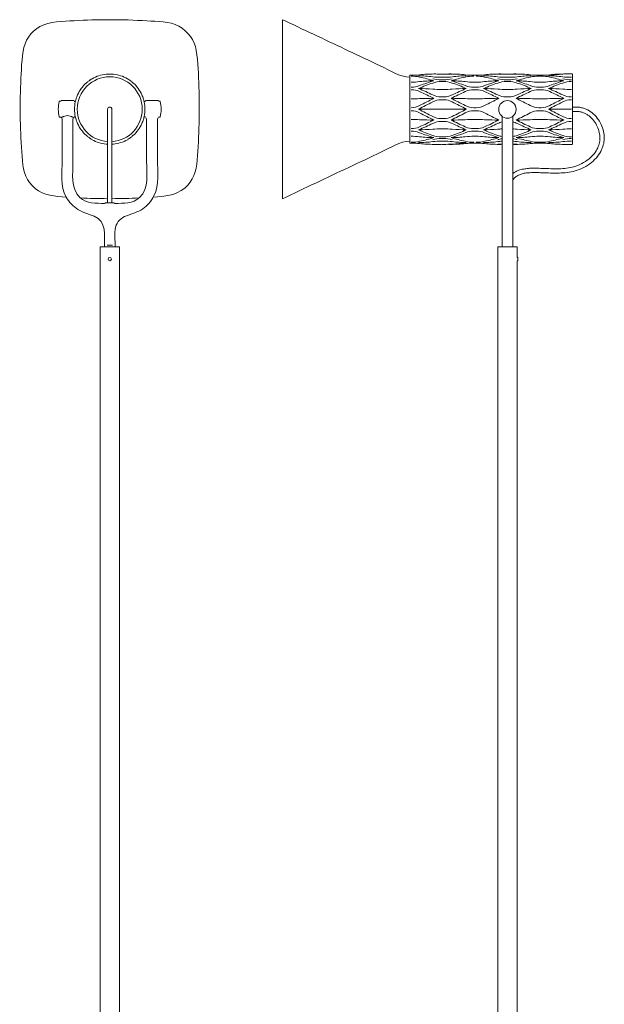
# Model space of a CAD drawing. Units: inches. Extents: x -873 to 852, y -470 to 4604.
# Drawn here: x -753 to 752, y 2067 to 4604 of the extents above; entities that cross this region are included whole.
import ezdxf

# ---------------------------------------------------------------- set-up
doc = ezdxf.new("R2010")
doc.units = ezdxf.units.IN
doc.header["$MEASUREMENT"] = 0
doc.layers.add('Linee visibili 2D', color=7, linetype='Continuous')

msp = doc.modelspace()

# ---------------------------------------------------------------- linework, layer by layer
at = {"layer": 'Linee visibili 2D', "color": 7, "lineweight": 9, "true_color": 0xffffff}
for p, q in [((-76.3, 4604.4), (-76.3, 4604.4)), ((251.5, 4461.2), (254.3, 4461.2)), ((251.5, 4461.2), (251.5, 4458.8)), ((251.5, 4458.8), (251.5, 4443.6)), ((251.5, 4443.6), (251.5, 4430.2)), ((318.5, 4464.5), (312.9, 4464.5)), ((336.9, 4464.4), (319.5, 4464.4)), ((332.4, 4455.9), (338, 4455.9)), ((332.4, 4449.4), (338, 4449.4)), ((338, 4444.8), (332.4, 4444.8)), ((357.4, 4464.5), (351.8, 4464.5)), ((416.1, 4461.2), (421.7, 4461.2)), ((416.1, 4443.6), (421.7, 4443.6)), ((485.9, 4464.5), (480.3, 4464.5)), ((505.4, 4464.4), (499.8, 4464.4)), ((499.8, 4455.9), (505.4, 4455.9)), ((499.8, 4449.4), (505.4, 4449.4)), ((505.4, 4444.8), (499.8, 4444.8)), ((524.8, 4464.5), (519.2, 4464.5)), ((583.5, 4461.2), (589.1, 4461.2)), ((589.1, 4458.8), (583.5, 4458.8)), ((583.5, 4443.6), (589.1, 4443.6)), ((670, 4464.5), (647.7, 4464.5)), ((670, 4464.4), (670, 4455.9)), ((670, 4455.9), (670, 4449.4)), ((670, 4444.8), (670, 4449.4)), ((670, 4444.8), (670, 4424.5)), ((251.5, 4430.2), (251.5, 4423.9)), ((251.5, 4423.9), (251.5, 4400.5)), ((332.4, 4424.5), (338, 4424.5)), ((416.1, 4430.2), (421.7, 4430.2)), ((421.7, 4423.9), (416.1, 4423.9)), ((505.4, 4424.5), (499.8, 4424.5)), ((583.5, 4430.2), (589.1, 4430.2)), ((589.1, 4423.9), (583.5, 4423.9)), ((670, 4424.5), (670, 4405.5)), ((-650.2, 4394.7), (-647.1, 4394.7)), ((-647.1, 4396.1), (-613.6, 4396.1)), ((-613.6, 4393.3), (-610.1, 4393.3)), ((-429.5, 4393.3), (-433, 4393.3)), ((-396, 4396.1), (-429.5, 4396.1)), ((-392.9, 4394.7), (-396, 4394.7)), ((251.5, 4400.5), (251.5, 4377.7)), ((332.4, 4405.5), (338, 4405.5)), ((338, 4398.1), (332.4, 4398.1)), ((421.7, 4400.5), (416.1, 4400.5)), ((499.8, 4405.5), (505.4, 4405.5)), ((589.1, 4400.5), (583.5, 4400.5)), ((670, 4398.1), (670, 4405.5)), ((670, 4398.1), (670, 4373.8)), ((-527.1, 4373.1), (-527.1, 4373.8)), ((-527.1, 4371.1), (-527.1, 4373.1)), ((-527.1, 4367.8), (-527.1, 4371)), ((-527.1, 4363.5), (-527.1, 4367.6)), ((-516, 4373.8), (-516, 4373.1)), ((-516, 4373.1), (-516, 4371.1)), ((-516, 4371), (-516, 4367.8)), ((-516, 4367.8), (-516, 4363.5)), ((251.5, 4377.7), (251.5, 4369.9)), ((251.5, 4369.9), (251.5, 4347.1)), ((310.2, 4373.8), (273.7, 4373.8)), ((332.4, 4373.8), (310.2, 4373.8)), ((332.4, 4373.8), (338, 4373.8)), ((338, 4373.8), (360.2, 4373.8)), ((360.2, 4373.8), (396.6, 4373.8)), ((416.1, 4377.7), (421.7, 4377.7)), ((421.7, 4369.9), (416.1, 4369.9)), ((583.5, 4377.7), (589.1, 4377.7)), ((589.1, 4369.9), (583.5, 4369.9)), ((608.5, 4373.8), (645, 4373.8)), ((667.2, 4373.8), (645, 4373.8)), ((670, 4379.4), (678.9, 4379.4)), ((670, 4373.8), (670, 4349.5)), ((678.9, 4368.2), (670, 4368.2)), ((-650.2, 4352.9), (-647.1, 4352.9)), ((-613.6, 4354.3), (-610.1, 4354.3)), ((-429.5, 4354.3), (-433, 4354.3)), ((-392.9, 4352.9), (-396, 4352.9)), ((251.5, 4347.1), (251.5, 4323.7)), ((332.4, 4349.5), (338, 4349.5)), ((338, 4342.1), (332.4, 4342.1)), ((416.1, 4347.1), (421.7, 4347.1)), ((488.6, 4136.5), (488.6, 4355.1)), ((516.5, 4355.1), (516.5, 4136.5)), ((589.1, 4347.1), (583.5, 4347.1)), ((670, 4342.1), (670, 4349.5)), ((670, 4342.1), (670, 4323.1)), ((251.5, 4323.7), (251.5, 4317.4)), ((251.5, 4317.4), (251.5, 4304)), ((332.4, 4323.1), (338, 4323.1)), ((416.1, 4323.7), (421.7, 4323.7)), ((421.7, 4317.4), (416.1, 4317.4)), ((583.5, 4323.7), (589.1, 4323.7)), ((589.1, 4317.4), (583.5, 4317.4)), ((670, 4323.1), (670, 4302.8)), ((251.5, 4304), (251.5, 4288.9)), ((251.5, 4288.9), (251.5, 4286.5)), ((332.4, 4302.8), (338, 4302.8)), ((338, 4298.2), (332.4, 4298.2)), ((332.4, 4291.7), (338, 4291.7)), ((416.1, 4304), (421.7, 4304)), ((583.5, 4304), (589.1, 4304)), ((583.5, 4288.9), (589.1, 4288.9)), ((670, 4298.2), (670, 4302.8)), ((670, 4298.2), (670, 4291.7)), ((670, 4291.7), (670, 4283.2)), ((254.3, 4286.4), (251.5, 4286.4)), ((312.9, 4283.1), (331.1, 4283.1)), ((332.4, 4283.2), (338, 4283.2)), ((351.8, 4283.1), (357.4, 4283.1)), ((421.7, 4286.4), (416.1, 4286.4)), ((480.3, 4283.1), (485.9, 4283.1)), ((519.2, 4283.1), (524.8, 4283.1)), ((589.1, 4286.4), (583.5, 4286.4)), ((649, 4283.1), (668.7, 4283.1)), ((-527.1, 4241.1), (-527.1, 4255.1)), ((-516, 4255.1), (-516, 4241.1)), ((-527.1, 4132.5), (-527.1, 4146.2)), ((-516, 4146.2), (-516, 4132.5)), ((-521.6, 4132.5), (-531.3, 4132.5)), ((-546.7, 847.3), (-546.7, 4019.5)), ((-496.5, 4019.5), (-546.7, 4019.5)), ((-514.6, 4023.7), (-528.5, 4023.7)), ((-496.5, 4019.5), (-496.5, 847.3)), ((502.6, 4019.5), (477.5, 4019.5)), ((477.5, 847.3), (477.5, 4019.5)), ((527.7, 4019.5), (502.6, 4019.5)), ((527.7, 4019.5), (527.7, 3991.6)), ((527.7, 3991.6), (529.1, 3991.6)), ((529.1, 3987.4), (529.1, 3991.6)), ((529.1, 3983.2), (529.1, 3987.4)), ((529.2, 3991.4), (529.6, 3991)), ((529.6, 3983.8), (529.2, 3983.4)), ((529.6, 3987.4), (529.6, 3991)), ((529.6, 3983.8), (529.6, 3987.4)), ((527.7, 3983.2), (527.7, 847.3)), ((529.1, 3983.2), (527.7, 3983.2))]:
    msp.add_line(p, q, dxfattribs=at)
for points in [[(-613.1, 4601.7), (-642.2, 4599.9), (-675.5, 4601.4), (-701.5, 4586.5)], [(-521.6, 4604.4), (-552.1, 4604.4), (-582.6, 4603.5), (-613.1, 4601.7)], [(-426.5, 4601.5), (-458.2, 4603.4), (-489.9, 4604.4), (-521.6, 4604.4)], [(-343.3, 4587.5), (-368.1, 4600.8), (-399.2, 4599.8), (-426.5, 4601.5)], [(-67.9, 4600.4), (-70.7, 4601.8), (-73.5, 4603.1), (-76.3, 4604.4)], [(-76.3, 4604.4), (-76.3, 4450.8), (-76.3, 4297.1), (-76.3, 4143.4)], [(-67.9, 4600.4), (-13.9, 4574.9), (40.2, 4549.3), (94.2, 4523.7)], [(-701.5, 4586.5), (-724.9, 4573.2), (-740.9, 4549.6), (-744.8, 4523)], [(-298.7, 4525.4), (-303.2, 4551.6), (-319.9, 4574.8), (-343.3, 4587.5)], [(-744.8, 4523), (-749.3, 4492.4), (-750, 4460.6), (-751.2, 4429.7)], [(-292, 4431), (-293.2, 4462.1), (-293.4, 4494.7), (-298.7, 4525.4)], [(94.2, 4523.7), (121.2, 4510.9), (148.2, 4498.2), (175.2, 4485.4)], [(175.2, 4485.4), (198.9, 4474.2), (224.6, 4456.7), (251.5, 4456.1)], [(-594.9, 4427.1), (-591.2, 4432.3), (-587, 4436.9), (-582.3, 4441.1)], [(-582.3, 4441.2), (-581, 4442.3), (-579.7, 4443.5), (-578.3, 4444.5)], [(-578, 4444.8), (-575.9, 4446.4), (-573.8, 4448), (-571.7, 4449.4)], [(-571.3, 4449.6), (-569.8, 4450.6), (-568.4, 4451.5), (-566.9, 4452.4)], [(-566.8, 4452.4), (-561.3, 4455.6), (-555.6, 4458.1), (-549.6, 4460.1)], [(-549.6, 4460.1), (-543.5, 4462), (-537.4, 4463.3), (-531.1, 4464)], [(-531.1, 4464), (-529.4, 4464.2), (-527.6, 4464.3), (-525.9, 4464.4)], [(-525.5, 4464.4), (-522.9, 4464.5), (-520.3, 4464.5), (-517.7, 4464.4)], [(-517.2, 4464.4), (-515.5, 4464.3), (-513.8, 4464.2), (-512.1, 4464)], [(-512.1, 4464), (-505.7, 4463.3), (-499.6, 4462), (-493.5, 4460.1)], [(-493.5, 4460.1), (-487.5, 4458.1), (-481.8, 4455.6), (-476.3, 4452.4)], [(-476.3, 4452.4), (-474.8, 4451.5), (-473.3, 4450.6), (-471.8, 4449.6)], [(-471.5, 4449.4), (-469.3, 4448), (-467.2, 4446.4), (-465.2, 4444.8)], [(-464.8, 4444.5), (-463.5, 4443.5), (-462.2, 4442.3), (-460.9, 4441.2)], [(-460.9, 4441.2), (-456.1, 4436.9), (-452, 4432.3), (-448.2, 4427.1)], [(254.3, 4461.2), (261.7, 4461.1), (269.1, 4461.5), (276.5, 4462.5)], [(276.5, 4456.6), (269.1, 4458.3), (261.8, 4459), (254.3, 4458.8)], [(254.3, 4443.6), (261.7, 4443.5), (269.1, 4443.9), (276.5, 4444.9)], [(310.2, 4457.4), (298, 4458.9), (285.9, 4459.8), (273.7, 4460)], [(310.2, 4441.2), (297.8, 4437), (285.7, 4432.3), (273.7, 4427.1)], [(276.5, 4462.5), (288.6, 4463.8), (300.7, 4464.5), (312.9, 4464.5)], [(312.9, 4447.2), (300.9, 4450.9), (288.8, 4454.1), (276.5, 4456.6)], [(276.5, 4444.9), (288.6, 4446.2), (300.7, 4446.9), (312.9, 4447.2)], [(276.5, 4434.5), (288.5, 4439.1), (300.6, 4443.3), (312.9, 4447.2)], [(332.4, 4455.9), (324.9, 4455.8), (317.6, 4456.3), (310.2, 4457.4)], [(310.2, 4452.4), (317.5, 4450.1), (324.7, 4449.1), (332.4, 4449.4)], [(332.4, 4444.8), (324.6, 4445.2), (317.5, 4444), (310.2, 4441.2)], [(360.2, 4464), (352.8, 4464.3), (345.4, 4464.5), (338, 4464.4)], [(338, 4455.9), (345.4, 4455.8), (352.8, 4456.3), (360.2, 4457.4)], [(338, 4449.4), (345.6, 4449.1), (352.8, 4450.1), (360.2, 4452.4)], [(360.2, 4441.2), (352.9, 4444), (345.8, 4445.2), (338, 4444.8)], [(357.4, 4464.5), (369.6, 4464.5), (381.7, 4463.8), (393.9, 4462.5)], [(393.9, 4456.6), (381.5, 4454.1), (369.4, 4450.9), (357.4, 4447.2)], [(393.9, 4444.9), (381.7, 4446.2), (369.6, 4446.9), (357.4, 4447.2)], [(357.4, 4447.2), (369.7, 4443.3), (381.8, 4439.1), (393.9, 4434.5)], [(396.6, 4460), (384.4, 4459.8), (372.3, 4458.9), (360.2, 4457.4)], [(396.6, 4427.1), (384.6, 4432.3), (372.5, 4437), (360.2, 4441.2)], [(393.9, 4462.5), (401.3, 4461.5), (408.6, 4461.1), (416.1, 4461.2)], [(416.1, 4458.8), (408.5, 4459), (401.2, 4458.3), (393.9, 4456.6)], [(416.1, 4443.6), (408.6, 4443.5), (401.3, 4443.9), (393.9, 4444.9)], [(421.7, 4461.2), (429.1, 4461.1), (436.5, 4461.5), (443.9, 4462.5)], [(443.9, 4456.6), (436.5, 4458.3), (429.2, 4459), (421.7, 4458.8)], [(421.7, 4443.6), (429.1, 4443.5), (436.5, 4443.9), (443.9, 4444.9)], [(441.1, 4460), (453.3, 4459.8), (465.4, 4458.9), (477.6, 4457.4)], [(477.6, 4441.2), (465.2, 4437), (453.1, 4432.3), (441.1, 4427.1)], [(443.9, 4462.5), (456, 4463.8), (468.1, 4464.5), (480.3, 4464.5)], [(480.3, 4447.2), (468.3, 4450.9), (456.2, 4454.1), (443.9, 4456.6)], [(480.3, 4447.2), (468.1, 4446.9), (456, 4446.2), (443.9, 4444.9)], [(443.9, 4434.5), (455.9, 4439.1), (468, 4443.3), (480.3, 4447.2)], [(499.8, 4464.4), (492.4, 4464.5), (485, 4464.3), (477.6, 4464)], [(499.8, 4455.9), (492.3, 4455.8), (485, 4456.3), (477.6, 4457.4)], [(477.6, 4452.4), (484.9, 4450.1), (492.1, 4449.1), (499.8, 4449.4)], [(499.8, 4444.8), (492, 4445.2), (484.9, 4444), (477.6, 4441.2)], [(527.6, 4464), (520.2, 4464.3), (512.8, 4464.5), (505.4, 4464.4)], [(505.4, 4455.9), (512.8, 4455.8), (520.2, 4456.3), (527.6, 4457.4)], [(505.4, 4449.4), (513, 4449.1), (520.2, 4450.1), (527.6, 4452.4)], [(527.6, 4441.2), (520.3, 4444), (513.2, 4445.2), (505.4, 4444.8)], [(524.8, 4464.5), (537, 4464.5), (549.1, 4463.8), (561.3, 4462.5)], [(561.3, 4456.6), (548.9, 4454.1), (536.8, 4450.9), (524.8, 4447.2)], [(561.3, 4444.9), (549.1, 4446.2), (537, 4446.9), (524.8, 4447.2)], [(524.8, 4447.2), (537.1, 4443.3), (549.2, 4439.1), (561.3, 4434.5)], [(564, 4460), (551.8, 4459.8), (539.7, 4458.9), (527.6, 4457.4)], [(564, 4427.1), (552, 4432.3), (539.9, 4437), (527.6, 4441.2)], [(561.3, 4462.5), (568.7, 4461.5), (576, 4461.1), (583.5, 4461.2)], [(583.5, 4458.8), (575.9, 4459), (568.6, 4458.3), (561.3, 4456.6)], [(583.5, 4443.6), (576, 4443.5), (568.7, 4443.9), (561.3, 4444.9)], [(589.1, 4461.2), (596.5, 4461.1), (603.9, 4461.5), (611.3, 4462.5)], [(611.3, 4456.6), (603.9, 4458.3), (596.6, 4459), (589.1, 4458.8)], [(589.1, 4443.6), (596.5, 4443.5), (603.9, 4443.9), (611.3, 4444.9)], [(645, 4464), (632.7, 4463.3), (620.6, 4462), (608.5, 4460)], [(645, 4457.4), (632.8, 4458.9), (620.7, 4459.8), (608.5, 4460)], [(645, 4441.2), (632.6, 4437), (620.5, 4432.3), (608.5, 4427.1)], [(611.3, 4462.5), (623.4, 4463.8), (635.5, 4464.5), (647.7, 4464.5)], [(647.7, 4447.2), (635.7, 4450.9), (623.6, 4454.1), (611.3, 4456.6)], [(611.3, 4444.9), (623.4, 4446.2), (635.5, 4446.9), (647.7, 4447.2)], [(611.3, 4434.5), (623.3, 4439.1), (635.4, 4443.3), (647.7, 4447.2)], [(667.2, 4455.9), (659.7, 4455.8), (652.3, 4456.3), (645, 4457.4)], [(645, 4452.4), (652.3, 4450.1), (659.5, 4449.1), (667.2, 4449.4)], [(667.2, 4444.8), (659.4, 4445.2), (652.3, 4444), (645, 4441.2)], [(-751.2, 4429.7), (-753.5, 4366.6), (-752, 4303.2), (-746.3, 4240.3)], [(-604.4, 4410.8), (-601.8, 4416.6), (-598.7, 4422), (-594.9, 4427.1)], [(-448.2, 4427.1), (-444.5, 4422), (-441.3, 4416.6), (-438.7, 4410.7)], [(-296.6, 4242.5), (-291.4, 4305.2), (-289.7, 4368.1), (-292, 4431)], [(254.3, 4430.2), (264.2, 4430.2), (267.2, 4431), (276.5, 4434.5)], [(276.5, 4419.1), (267.5, 4423.1), (264.1, 4423.9), (254.3, 4423.9)], [(273.7, 4427.1), (285.9, 4426.9), (298, 4426.4), (310.2, 4425.5)], [(273.7, 4427.1), (285.9, 4421.8), (298.1, 4416.3), (310.2, 4410.7)], [(312.9, 4401.8), (300.9, 4407.9), (288.8, 4413.7), (276.5, 4419.1)], [(332.4, 4424.5), (325, 4424.5), (317.6, 4424.8), (310.2, 4425.5)], [(338, 4424.5), (345.4, 4424.5), (352.8, 4424.8), (360.2, 4425.5)], [(393.9, 4419.1), (381.6, 4413.7), (369.4, 4407.9), (357.4, 4401.8)], [(396.6, 4427.1), (384.4, 4426.9), (372.3, 4426.4), (360.2, 4425.5)], [(360.2, 4410.7), (372.2, 4416.3), (384.4, 4421.8), (396.6, 4427.1)], [(393.9, 4434.5), (403.1, 4431), (406.1, 4430.2), (416.1, 4430.2)], [(416.1, 4423.9), (406.2, 4423.9), (402.8, 4423.1), (393.9, 4419.1)], [(421.7, 4430.2), (431.6, 4430.2), (434.6, 4431), (443.9, 4434.5)], [(443.9, 4419.1), (434.9, 4423.1), (431.5, 4423.9), (421.7, 4423.9)], [(441.1, 4427.1), (453.3, 4426.9), (465.4, 4426.4), (477.6, 4425.5)], [(441.1, 4427.1), (453.3, 4421.8), (465.5, 4416.3), (477.6, 4410.7)], [(480.3, 4401.8), (468.3, 4407.9), (456.2, 4413.7), (443.9, 4419.1)], [(499.8, 4424.5), (492.4, 4424.5), (485, 4424.8), (477.6, 4425.5)], [(505.4, 4424.5), (512.8, 4424.5), (520.2, 4424.8), (527.6, 4425.5)], [(561.3, 4419.1), (549, 4413.7), (536.8, 4407.9), (524.8, 4401.8)], [(564, 4427.1), (551.8, 4426.9), (539.7, 4426.4), (527.6, 4425.5)], [(527.6, 4410.7), (539.6, 4416.3), (551.8, 4421.8), (564, 4427.1)], [(561.3, 4434.5), (570.5, 4431), (573.5, 4430.2), (583.5, 4430.2)], [(583.5, 4423.9), (573.6, 4423.9), (570.2, 4423.1), (561.3, 4419.1)], [(589.1, 4430.2), (599, 4430.2), (602, 4431), (611.3, 4434.5)], [(611.3, 4419.1), (602.3, 4423.1), (598.9, 4423.9), (589.1, 4423.9)], [(608.5, 4427.1), (620.7, 4426.9), (632.8, 4426.4), (645, 4425.5)], [(608.5, 4427.1), (620.7, 4421.8), (632.9, 4416.3), (645, 4410.7)], [(647.7, 4401.8), (635.7, 4407.9), (623.6, 4413.7), (611.3, 4419.1)], [(667.2, 4424.5), (659.8, 4424.5), (652.4, 4424.8), (645, 4425.5)], [(-651.6, 4353.9), (-654.9, 4367), (-654.9, 4380.7), (-651.6, 4393.7)], [(-651.6, 4393.7), (-651.4, 4394.4), (-651, 4394.7), (-650.2, 4394.7)], [(-612.2, 4373.8), (-612.2, 4380.2), (-611.6, 4386.4), (-610.3, 4392.6)], [(-610.3, 4392.6), (-609.9, 4394.3), (-609.5, 4396), (-609, 4397.7)], [(-608.9, 4398.1), (-608.2, 4400.6), (-607.4, 4403.1), (-606.5, 4405.5)], [(-606.4, 4405.9), (-605.7, 4407.6), (-605.1, 4409.1), (-604.4, 4410.7)], [(-438.7, 4410.7), (-438, 4409.1), (-437.4, 4407.6), (-436.8, 4405.9)], [(-436.6, 4405.5), (-435.7, 4403.1), (-434.9, 4400.6), (-434.2, 4398.1)], [(-434.1, 4397.7), (-433.6, 4396), (-433.2, 4394.3), (-432.9, 4392.6)], [(-432.9, 4392.6), (-431.5, 4386.4), (-430.9, 4380.2), (-430.9, 4373.8)], [(-392.9, 4394.7), (-392.1, 4394.7), (-391.8, 4394.5), (-391.6, 4393.7)], [(-391.6, 4393.7), (-388.2, 4380.7), (-388.2, 4367), (-391.6, 4353.9)], [(254.3, 4400.5), (261.7, 4400.4), (269.1, 4400.6), (276.5, 4401)], [(310.2, 4392.6), (297.9, 4386.5), (285.8, 4380.3), (273.7, 4373.8)], [(312.9, 4401.8), (300.8, 4401.7), (288.6, 4401.4), (276.5, 4401)], [(276.5, 4383.3), (288.6, 4389.5), (300.8, 4395.6), (312.9, 4401.8)], [(310.2, 4410.7), (319.2, 4406.5), (322.3, 4405.5), (332.4, 4405.5)], [(332.4, 4398.1), (322.4, 4398.1), (319.1, 4397.1), (310.2, 4392.6)], [(338, 4405.5), (348, 4405.5), (351.1, 4406.5), (360.2, 4410.7)], [(360.2, 4392.6), (351.3, 4397.1), (348, 4398.1), (338, 4398.1)], [(393.9, 4401), (381.7, 4401.4), (369.6, 4401.7), (357.4, 4401.8)], [(357.4, 4401.8), (369.6, 4395.6), (381.7, 4389.5), (393.9, 4383.3)], [(396.6, 4373.8), (384.6, 4380.3), (372.4, 4386.5), (360.2, 4392.6)], [(416.1, 4400.5), (408.7, 4400.4), (401.3, 4400.6), (393.9, 4401)], [(421.7, 4400.5), (429.1, 4400.4), (436.5, 4400.6), (443.9, 4401)], [(443.9, 4401), (456, 4401.4), (468.2, 4401.7), (480.3, 4401.8)], [(443.9, 4383.3), (456, 4389.5), (468.2, 4395.6), (480.3, 4401.8)], [(477.6, 4410.7), (486.6, 4406.5), (489.7, 4405.5), (499.8, 4405.5)], [(502.6, 4396.1), (490.3, 4396.1), (480.3, 4386.2), (480.3, 4373.9)], [(524.9, 4373.9), (524.8, 4386.2), (514.9, 4396.1), (502.6, 4396.1)], [(505.4, 4405.5), (515.4, 4405.5), (518.5, 4406.5), (527.6, 4410.7)], [(524.8, 4401.8), (537, 4401.7), (549.1, 4401.4), (561.3, 4401)], [(524.8, 4401.8), (537, 4395.6), (549.1, 4389.5), (561.3, 4383.3)], [(583.5, 4400.5), (576.1, 4400.4), (568.7, 4400.6), (561.3, 4401)], [(589.1, 4400.5), (596.5, 4400.4), (603.9, 4400.6), (611.3, 4401)], [(645, 4392.6), (632.7, 4386.5), (620.6, 4380.3), (608.5, 4373.8)], [(611.3, 4401), (623.4, 4401.4), (635.6, 4401.7), (647.7, 4401.8)], [(611.3, 4383.3), (623.4, 4389.5), (635.6, 4395.6), (647.7, 4401.8)], [(645, 4410.7), (654, 4406.5), (657.1, 4405.5), (667.2, 4405.5)], [(667.2, 4398.1), (657.1, 4398.1), (653.9, 4397.1), (645, 4392.6)], [(-610.3, 4355.1), (-611.6, 4361.3), (-612.2, 4367.5), (-612.2, 4373.8)], [(-527.1, 4290.3), (-571.1, 4293.2), (-605.3, 4329.8), (-605.3, 4373.8)], [(-527.1, 4373.8), (-527.1, 4376.9), (-524.6, 4379.4), (-521.6, 4379.4)], [(-521.6, 4379.4), (-518.5, 4379.4), (-516, 4376.9), (-516, 4373.8)], [(-437.9, 4373.8), (-437.9, 4329.8), (-472, 4293.2), (-516, 4290.3)], [(-430.9, 4373.8), (-430.9, 4367.5), (-431.5, 4361.3), (-432.9, 4355.1)], [(254.3, 4377.7), (264.4, 4377.7), (267.6, 4378.8), (276.5, 4383.3)], [(276.5, 4364.3), (267.6, 4368.8), (264.4, 4369.9), (254.3, 4369.9)], [(273.7, 4373.8), (285.8, 4367.4), (297.9, 4361.1), (310.2, 4355)], [(360.2, 4355), (372.4, 4361.1), (384.6, 4367.4), (396.6, 4373.8)], [(393.9, 4383.3), (402.8, 4378.8), (406, 4377.7), (416.1, 4377.7)], [(416.1, 4369.9), (406, 4369.9), (402.8, 4368.8), (393.9, 4364.3)], [(421.7, 4377.7), (431.7, 4377.7), (435, 4378.8), (443.9, 4383.3)], [(443.9, 4364.3), (435, 4368.8), (431.7, 4369.9), (421.7, 4369.9)], [(561.3, 4383.3), (570.2, 4378.8), (573.4, 4377.7), (583.5, 4377.7)], [(583.5, 4369.9), (573.4, 4369.9), (570.2, 4368.8), (561.3, 4364.3)], [(589.1, 4377.7), (599.1, 4377.7), (602.4, 4378.8), (611.3, 4383.3)], [(611.3, 4364.3), (602.4, 4368.8), (599.1, 4369.9), (589.1, 4369.9)], [(608.5, 4373.8), (620.6, 4367.4), (632.7, 4361.1), (645, 4355)], [(688.8, 4378.6), (685.5, 4379.1), (682.2, 4379.4), (678.9, 4379.4)], [(687.1, 4367.6), (684.4, 4368), (681.7, 4368.2), (678.9, 4368.2)], [(695.1, 4365.7), (692.5, 4366.6), (689.8, 4367.2), (687.1, 4367.6)], [(698.5, 4376.4), (695.3, 4377.4), (692.1, 4378.1), (688.8, 4378.6)], [(702.4, 4362.8), (700.1, 4364), (697.6, 4364.9), (695.1, 4365.7)], [(707.3, 4372.8), (704.5, 4374.2), (701.5, 4375.4), (698.5, 4376.4)], [(715.5, 4368.1), (712.9, 4369.9), (710.2, 4371.4), (707.3, 4372.8)], [(730.7, 4354.7), (726.2, 4359.9), (721.2, 4364.3), (715.5, 4368.1)], [(-650.2, 4352.9), (-651, 4352.9), (-651.4, 4353.2), (-651.6, 4353.9)], [(-646.6, 4351.8), (-646.7, 4351.7), (-646.9, 4351.6), (-647.1, 4351.5)], [(-644.3, 4348.7), (-644.3, 4350.2), (-645.6, 4351.5), (-647.1, 4351.5)], [(-646.6, 4351.8), (-646.5, 4351.9), (-646.4, 4351.9), (-646.3, 4352)], [(-645.8, 4352.3), (-645.9, 4352.2), (-646.1, 4352.1), (-646.3, 4352)], [(-645.8, 4352.3), (-644.9, 4352.8), (-644, 4353.2), (-643.1, 4353.7)], [(-642.2, 4354.1), (-642.5, 4354), (-642.8, 4353.8), (-643.1, 4353.7)], [(-642.2, 4354.1), (-641.8, 4354.3), (-641.4, 4354.5), (-641, 4354.7)], [(-639.8, 4355.2), (-640.2, 4355), (-640.6, 4354.8), (-641, 4354.7)], [(-639.8, 4355.2), (-637.9, 4355.9), (-636.1, 4356.5), (-634.1, 4356.8)], [(-633.8, 4356.9), (-633.9, 4356.9), (-634, 4356.9), (-634.1, 4356.8)], [(-633.8, 4356.9), (-631.6, 4357.3), (-629.4, 4357.3), (-627.1, 4356.9)], [(-626.8, 4356.9), (-626.9, 4356.9), (-627, 4356.9), (-627.2, 4356.9)], [(-626.8, 4356.9), (-624.8, 4356.5), (-623, 4356), (-621.2, 4355.3)], [(-619.7, 4354.7), (-620.2, 4354.9), (-620.7, 4355.1), (-621.2, 4355.3)], [(-619.7, 4354.7), (-619.4, 4354.5), (-619, 4354.4), (-618.7, 4354.2)], [(-617.6, 4353.7), (-618, 4353.9), (-618.3, 4354), (-618.7, 4354.2)], [(-617.6, 4353.7), (-617.3, 4353.5), (-616.9, 4353.3), (-616.6, 4353.1)], [(-615.5, 4352.6), (-615.9, 4352.8), (-616.2, 4353), (-616.6, 4353.2)], [(-613.6, 4351.5), (-615.2, 4351.5), (-616.4, 4350.2), (-616.4, 4348.7)], [(-616.4, 4239.4), (-616.4, 4275.8), (-616.4, 4312.3), (-616.4, 4348.7)], [(-615.5, 4352.6), (-615.4, 4352.5), (-615.2, 4352.4), (-615.1, 4352.3)], [(-614.5, 4352), (-614.7, 4352.1), (-614.9, 4352.2), (-615.1, 4352.3)], [(-614.5, 4352), (-614.2, 4351.8), (-613.9, 4351.7), (-613.6, 4351.5)], [(-609, 4350), (-609.5, 4351.6), (-609.9, 4353.3), (-610.3, 4355)], [(-606.5, 4342.1), (-607.4, 4344.6), (-608.2, 4347), (-608.9, 4349.5)], [(-604.4, 4336.9), (-605.1, 4338.5), (-605.7, 4340.1), (-606.4, 4341.7)], [(-527.1, 4351.1), (-527.1, 4355.2), (-527.1, 4359.3), (-527.1, 4363.5)], [(-527.1, 4335.5), (-527.1, 4340.7), (-527.1, 4345.9), (-527.1, 4351.1)], [(-516, 4363.5), (-516, 4359.3), (-516, 4355.2), (-516, 4351.1)], [(-516, 4351.1), (-516, 4345.9), (-516, 4340.7), (-516, 4335.5)], [(-436.8, 4341.7), (-437.4, 4340.1), (-438, 4338.5), (-438.7, 4336.9)], [(-434.2, 4349.5), (-434.9, 4347), (-435.7, 4344.6), (-436.6, 4342.1)], [(-432.9, 4355), (-433.2, 4353.3), (-433.6, 4351.6), (-434.1, 4350)], [(-426.7, 4348.7), (-426.7, 4350.2), (-428, 4351.5), (-429.5, 4351.5)], [(-426.7, 4239.4), (-426.7, 4275.8), (-426.7, 4312.3), (-426.7, 4348.7)], [(-396, 4351.5), (-397.6, 4351.5), (-398.8, 4350.2), (-398.8, 4348.7)], [(-398.8, 4348.7), (-398.8, 4314), (-398.8, 4279.3), (-398.8, 4244.6)], [(-391.6, 4353.9), (-391.8, 4353.2), (-392.1, 4352.9), (-392.9, 4352.9)], [(254.3, 4347.1), (261.7, 4347.2), (269.1, 4347), (276.5, 4346.6)], [(312.9, 4345.8), (300.8, 4352), (288.6, 4358.1), (276.5, 4364.3)], [(276.5, 4346.6), (288.6, 4346.2), (300.8, 4345.9), (312.9, 4345.8)], [(276.5, 4328.5), (288.8, 4333.9), (300.9, 4339.7), (312.9, 4345.8)], [(310.2, 4355), (319.1, 4350.5), (322.4, 4349.5), (332.4, 4349.5)], [(332.4, 4342.1), (322.3, 4342.1), (319.2, 4341.1), (310.2, 4336.9)], [(338, 4349.5), (348, 4349.5), (351.3, 4350.5), (360.2, 4355)], [(360.2, 4336.9), (351.1, 4341.1), (348, 4342.1), (338, 4342.1)], [(393.9, 4364.3), (381.7, 4358.1), (369.6, 4352), (357.4, 4345.8)], [(357.4, 4345.8), (369.6, 4345.9), (381.7, 4346.2), (393.9, 4346.6)], [(357.4, 4345.8), (369.4, 4339.7), (381.6, 4333.9), (393.9, 4328.5)], [(416.1, 4347.1), (408.7, 4347.2), (401.3, 4347), (393.9, 4346.6)], [(421.7, 4347.1), (429.1, 4347.2), (436.5, 4347), (443.9, 4346.6)], [(480.3, 4345.8), (468.2, 4352), (456, 4358.1), (443.9, 4364.3)], [(443.9, 4346.6), (456, 4346.2), (468.2, 4345.9), (480.3, 4345.8)], [(443.9, 4328.5), (456.2, 4333.9), (468.3, 4339.7), (480.3, 4345.8)], [(488.6, 4341.2), (484.8, 4340.1), (481.1, 4338.7), (477.6, 4336.9)], [(488.6, 4355.1), (488.6, 4355.7), (488.5, 4356.2), (488.1, 4356.7)], [(488.1, 4356.7), (488.5, 4356.2), (488.6, 4355.7), (488.6, 4355.1)], [(517, 4356.7), (516.7, 4356.2), (516.5, 4355.7), (516.5, 4355.1)], [(516.5, 4355.1), (516.5, 4355.7), (516.7, 4356.2), (517, 4356.7)], [(527.6, 4336.9), (524, 4338.7), (520.4, 4340.1), (516.5, 4341.2)], [(561.3, 4364.3), (549.1, 4358.1), (537, 4352), (524.8, 4345.8)], [(524.8, 4345.8), (537, 4345.9), (549.1, 4346.2), (561.3, 4346.6)], [(524.8, 4345.8), (536.8, 4339.7), (549, 4333.9), (561.3, 4328.5)], [(583.5, 4347.1), (576.1, 4347.2), (568.7, 4347), (561.3, 4346.6)], [(589.1, 4347.1), (596.5, 4347.2), (603.9, 4347), (611.3, 4346.6)], [(647.7, 4345.8), (635.6, 4352), (623.4, 4358.1), (611.3, 4364.3)], [(647.7, 4345.8), (635.6, 4345.9), (623.4, 4346.2), (611.3, 4346.6)], [(611.3, 4328.5), (623.6, 4333.9), (635.7, 4339.7), (647.7, 4345.8)], [(645, 4355), (653.9, 4350.5), (657.1, 4349.5), (667.2, 4349.5)], [(667.2, 4342.1), (657.1, 4342.1), (654, 4341.1), (645, 4336.9)], [(709.3, 4358.8), (707.1, 4360.3), (704.8, 4361.6), (702.4, 4362.8)], [(722.2, 4347.4), (718.4, 4351.8), (714.2, 4355.6), (709.3, 4358.8)], [(732, 4332.9), (729.3, 4338.2), (726.1, 4342.9), (722.2, 4347.4)], [(741.9, 4338.1), (738.8, 4344.1), (735.1, 4349.6), (730.7, 4354.7)], [(-594.9, 4320.5), (-598.7, 4325.7), (-601.8, 4331), (-604.4, 4336.8)], [(-582.3, 4306.5), (-587, 4310.8), (-591.2, 4315.4), (-594.9, 4320.5)], [(-527.1, 4319.5), (-527.1, 4324.8), (-527.1, 4330.2), (-527.1, 4335.5)], [(-527.1, 4302.4), (-527.1, 4308.1), (-527.1, 4313.8), (-527.1, 4319.5)], [(-516, 4335.5), (-516, 4330.2), (-516, 4324.8), (-516, 4319.5)], [(-516, 4319.5), (-516, 4313.8), (-516, 4308.1), (-516, 4302.4)], [(-448.2, 4320.5), (-451.9, 4315.4), (-456.1, 4310.8), (-460.8, 4306.5)], [(-438.8, 4336.8), (-441.4, 4331), (-444.5, 4325.7), (-448.2, 4320.5)], [(254.3, 4323.7), (264.1, 4323.7), (267.5, 4324.5), (276.5, 4328.5)], [(276.5, 4313.1), (267.2, 4316.6), (264.2, 4317.4), (254.3, 4317.4)], [(310.2, 4336.9), (298.1, 4331.3), (285.9, 4325.8), (273.7, 4320.5)], [(310.2, 4322.1), (298, 4321.2), (285.9, 4320.7), (273.7, 4320.5)], [(273.7, 4320.5), (285.7, 4315.3), (297.8, 4310.6), (310.2, 4306.4)], [(332.4, 4323.1), (325, 4323.1), (317.6, 4322.8), (310.2, 4322.1)], [(338, 4323.1), (345.4, 4323.1), (352.8, 4322.8), (360.2, 4322.1)], [(396.6, 4320.5), (384.4, 4325.8), (372.2, 4331.3), (360.2, 4336.9)], [(360.2, 4322.1), (372.3, 4321.2), (384.4, 4320.7), (396.6, 4320.5)], [(360.2, 4306.4), (372.5, 4310.6), (384.6, 4315.3), (396.6, 4320.5)], [(393.9, 4328.5), (402.8, 4324.5), (406.2, 4323.7), (416.1, 4323.7)], [(416.1, 4317.4), (406.1, 4317.4), (403.1, 4316.6), (393.9, 4313.1)], [(421.7, 4323.7), (431.5, 4323.7), (434.9, 4324.5), (443.9, 4328.5)], [(443.9, 4313.1), (434.6, 4316.6), (431.6, 4317.4), (421.7, 4317.4)], [(477.6, 4336.9), (465.5, 4331.3), (453.3, 4325.8), (441.1, 4320.5)], [(477.6, 4322.1), (465.4, 4321.2), (453.3, 4320.7), (441.1, 4320.5)], [(441.1, 4320.5), (453.1, 4315.3), (465.2, 4310.6), (477.6, 4306.4)], [(488.6, 4322.9), (484.9, 4322.7), (481.2, 4322.5), (477.6, 4322.1)], [(516.5, 4322.9), (520.2, 4322.7), (523.9, 4322.5), (527.6, 4322.1)], [(564, 4320.5), (551.8, 4325.8), (539.6, 4331.3), (527.6, 4336.9)], [(527.6, 4322.1), (539.7, 4321.2), (551.8, 4320.7), (564, 4320.5)], [(527.6, 4306.4), (539.9, 4310.6), (552, 4315.3), (564, 4320.5)], [(561.3, 4328.5), (570.2, 4324.5), (573.6, 4323.7), (583.5, 4323.7)], [(583.5, 4317.4), (573.5, 4317.4), (570.5, 4316.6), (561.3, 4313.1)], [(589.1, 4323.7), (598.9, 4323.7), (602.3, 4324.5), (611.3, 4328.5)], [(611.3, 4313.1), (602, 4316.6), (599, 4317.4), (589.1, 4317.4)], [(645, 4336.9), (632.9, 4331.3), (620.7, 4325.8), (608.5, 4320.5)], [(645, 4322.1), (632.8, 4321.2), (620.7, 4320.7), (608.5, 4320.5)], [(608.5, 4320.5), (620.5, 4315.3), (632.6, 4310.6), (645, 4306.4)], [(667.2, 4323.1), (659.8, 4323.1), (652.4, 4322.8), (645, 4322.1)], [(738, 4318), (736.5, 4323.2), (734.5, 4328.1), (732, 4332.9)], [(740.6, 4302.2), (740.3, 4307.6), (739.5, 4312.8), (738, 4318)], [(748.7, 4321), (747, 4327), (744.8, 4332.6), (741.9, 4338.1)], [(751.7, 4302.7), (751.4, 4309), (750.4, 4315), (748.7, 4321)], [(-578.3, 4303.1), (-579.7, 4304.2), (-581, 4305.3), (-582.3, 4306.5)], [(-571.7, 4298.2), (-573.8, 4299.7), (-575.9, 4301.2), (-578, 4302.8)], [(-566.9, 4295.3), (-568.4, 4296.1), (-569.8, 4297), (-571.3, 4298)], [(-549.6, 4287.6), (-555.6, 4289.5), (-561.3, 4292.1), (-566.8, 4295.2)], [(-527.1, 4286.8), (-527.1, 4292), (-527.1, 4297.2), (-527.1, 4302.4)], [(-516, 4302.4), (-516, 4297.2), (-516, 4292), (-516, 4286.8)], [(-476.3, 4295.2), (-481.8, 4292.1), (-487.5, 4289.5), (-493.5, 4287.6)], [(-471.8, 4298), (-473.3, 4297), (-474.8, 4296.1), (-476.3, 4295.3)], [(-465.2, 4302.8), (-467.2, 4301.2), (-469.3, 4299.7), (-471.5, 4298.2)], [(-460.9, 4306.5), (-462.2, 4305.3), (-463.5, 4304.2), (-464.8, 4303.1)], [(178.3, 4263.7), (201.1, 4274.5), (225.6, 4290.9), (251.5, 4291.5)], [(254.3, 4304), (261.7, 4304.1), (269.1, 4303.7), (276.5, 4302.7)], [(254.3, 4288.9), (261.8, 4288.6), (269.1, 4289.3), (276.5, 4291)], [(273.7, 4287.6), (285.9, 4287.9), (298, 4288.7), (310.2, 4290.2)], [(312.9, 4300.5), (300.6, 4304.3), (288.5, 4308.5), (276.5, 4313.1)], [(276.5, 4302.7), (288.6, 4301.4), (300.7, 4300.7), (312.9, 4300.5)], [(276.5, 4291), (288.8, 4293.5), (300.9, 4296.7), (312.9, 4300.5)], [(310.2, 4306.4), (317.5, 4303.6), (324.6, 4302.4), (332.4, 4302.8)], [(332.4, 4298.2), (324.7, 4298.5), (317.5, 4297.5), (310.2, 4295.3)], [(332.4, 4291.7), (324.9, 4291.8), (317.6, 4291.4), (310.2, 4290.2)], [(338, 4302.8), (345.8, 4302.4), (352.9, 4303.6), (360.2, 4306.4)], [(360.2, 4295.3), (352.8, 4297.5), (345.6, 4298.5), (338, 4298.2)], [(338, 4291.7), (345.4, 4291.8), (352.8, 4291.4), (360.2, 4290.2)], [(393.9, 4313.1), (381.8, 4308.5), (369.7, 4304.3), (357.4, 4300.5)], [(393.9, 4302.7), (381.7, 4301.4), (369.6, 4300.7), (357.4, 4300.5)], [(357.4, 4300.5), (369.4, 4296.7), (381.5, 4293.5), (393.9, 4291)], [(360.2, 4290.2), (372.3, 4288.7), (384.4, 4287.9), (396.6, 4287.6)], [(416.1, 4304), (408.6, 4304.1), (401.3, 4303.7), (393.9, 4302.7)], [(393.9, 4291), (401.2, 4289.3), (408.5, 4288.6), (416.1, 4288.9)], [(421.7, 4304), (429.1, 4304.1), (436.5, 4303.7), (443.9, 4302.7)], [(421.7, 4288.9), (429.2, 4288.6), (436.5, 4289.3), (443.9, 4291)], [(441.1, 4287.6), (453.3, 4287.9), (465.4, 4288.7), (477.6, 4290.2)], [(480.3, 4300.5), (468, 4304.3), (455.9, 4308.5), (443.9, 4313.1)], [(443.9, 4302.7), (456, 4301.4), (468.1, 4300.7), (480.3, 4300.5)], [(443.9, 4291), (456.2, 4293.5), (468.3, 4296.7), (480.3, 4300.5)], [(477.6, 4306.4), (481.2, 4305.1), (484.8, 4304.1), (488.6, 4303.4)], [(488.6, 4297.7), (484.9, 4297.1), (481.2, 4296.3), (477.6, 4295.3)], [(488.6, 4291.4), (484.9, 4291.1), (481.2, 4290.7), (477.6, 4290.2)], [(516.5, 4303.4), (520.3, 4304.1), (524, 4305.1), (527.6, 4306.4)], [(527.6, 4295.3), (523.9, 4296.3), (520.2, 4297.1), (516.5, 4297.7)], [(516.5, 4291.4), (520.2, 4291.1), (523.9, 4290.7), (527.6, 4290.2)], [(561.3, 4313.1), (549.2, 4308.5), (537.1, 4304.3), (524.8, 4300.5)], [(561.3, 4302.7), (549.1, 4301.4), (537, 4300.7), (524.8, 4300.5)], [(524.8, 4300.5), (536.8, 4296.7), (548.9, 4293.5), (561.3, 4291)], [(564, 4287.6), (551.8, 4287.9), (539.7, 4288.7), (527.6, 4290.2)], [(583.5, 4304), (576, 4304.1), (568.7, 4303.7), (561.3, 4302.7)], [(561.3, 4291), (568.6, 4289.3), (575.9, 4288.6), (583.5, 4288.9)], [(589.1, 4304), (596.5, 4304.1), (603.9, 4303.7), (611.3, 4302.7)], [(589.1, 4288.9), (596.6, 4288.6), (603.9, 4289.3), (611.3, 4291)], [(608.5, 4287.6), (620.7, 4287.9), (632.8, 4288.7), (645, 4290.2)], [(647.7, 4300.5), (635.4, 4304.3), (623.3, 4308.5), (611.3, 4313.1)], [(611.3, 4302.7), (623.4, 4301.4), (635.5, 4300.7), (647.7, 4300.5)], [(611.3, 4291), (623.6, 4293.5), (635.7, 4296.7), (647.7, 4300.5)], [(645, 4306.4), (652.3, 4303.6), (659.4, 4302.4), (667.2, 4302.8)], [(667.2, 4298.2), (659.5, 4298.5), (652.3, 4297.5), (645, 4295.3)], [(667.2, 4291.7), (659.7, 4291.8), (652.3, 4291.4), (645, 4290.2)], [(739.5, 4287.9), (740.4, 4292.6), (740.8, 4297.3), (740.6, 4302.2)], [(750.4, 4285.7), (751.6, 4291.4), (752, 4296.9), (751.7, 4302.7)], [(-531.1, 4283.7), (-537.5, 4284.3), (-543.5, 4285.6), (-549.6, 4287.6)], [(-527.1, 4283.3), (-528.5, 4283.4), (-529.8, 4283.5), (-531.1, 4283.6)], [(-527.1, 4271.8), (-527.1, 4276.8), (-527.1, 4281.8), (-527.1, 4286.8)], [(-527.1, 4255.1), (-527.1, 4260.7), (-527.1, 4266.2), (-527.1, 4271.8)], [(-516, 4286.8), (-516, 4281.8), (-516, 4276.8), (-516, 4271.8)], [(-512.1, 4283.6), (-513.4, 4283.5), (-514.7, 4283.4), (-516, 4283.3)], [(-516, 4271.8), (-516, 4266.2), (-516, 4260.7), (-516, 4255.1)], [(-493.5, 4287.6), (-499.6, 4285.6), (-505.7, 4284.3), (-512, 4283.7)], [(93.8, 4223.7), (122, 4237), (150.1, 4250.4), (178.3, 4263.7)], [(276.5, 4285.1), (269.1, 4286.1), (261.7, 4286.5), (254.3, 4286.4)], [(312.9, 4283.1), (300.7, 4283.1), (288.6, 4283.8), (276.5, 4285.1)], [(338, 4283.2), (345.4, 4283.1), (352.8, 4283.3), (360.2, 4283.6)], [(393.9, 4285.1), (381.7, 4283.8), (369.6, 4283.1), (357.4, 4283.1)], [(360.2, 4283.6), (372.4, 4284.3), (384.5, 4285.6), (396.6, 4287.6)], [(416.1, 4286.4), (408.6, 4286.5), (401.3, 4286.1), (393.9, 4285.1)], [(443.9, 4285.1), (436.5, 4286.1), (429.1, 4286.5), (421.7, 4286.4)], [(480.3, 4283.1), (468.1, 4283.1), (456, 4283.8), (443.9, 4285.1)], [(477.6, 4283.6), (481.2, 4283.4), (484.9, 4283.3), (488.6, 4283.3)], [(516.5, 4283.3), (520.2, 4283.3), (523.9, 4283.4), (527.6, 4283.6)], [(561.3, 4285.1), (549.1, 4283.8), (537, 4283.1), (524.8, 4283.1)], [(583.5, 4286.4), (576, 4286.5), (568.7, 4286.1), (561.3, 4285.1)], [(611.3, 4285.1), (603.9, 4286.1), (596.5, 4286.5), (589.1, 4286.4)], [(647.7, 4283.1), (635.5, 4283.1), (623.4, 4283.8), (611.3, 4285.1)], [(725.5, 4258.6), (729.4, 4263.4), (732.5, 4268.5), (735.1, 4274.1)], [(734.1, 4251.6), (738.6, 4257.1), (742.3, 4263), (745.2, 4269.5)], [(735.1, 4274.1), (737.1, 4278.6), (738.5, 4283.1), (739.5, 4287.9)], [(745.2, 4269.5), (747.6, 4274.7), (749.3, 4280.1), (750.4, 4285.7)], [(-746.3, 4240.3), (-743.8, 4212.7), (-736.1, 4188), (-713.8, 4169.6)], [(-598.5, 4146.4), (-623.3, 4170.4), (-616.4, 4208.2), (-616.4, 4239.4)], [(-527.1, 4228.6), (-527.1, 4232.7), (-527.1, 4236.9), (-527.1, 4241.1)], [(-516, 4241.1), (-516, 4236.9), (-516, 4232.7), (-516, 4228.6)], [(-444.6, 4146.4), (-419.8, 4170.4), (-426.7, 4208.1), (-426.7, 4239.4)], [(-398.8, 4244.6), (-398.8, 4213.9), (-393.5, 4178.7), (-407.7, 4150.3)], [(-328.2, 4170.5), (-306, 4189.4), (-298.9, 4214.6), (-296.6, 4242.5)], [(694, 4233.5), (700.6, 4236.9), (706.6, 4240.8), (712.3, 4245.4)], [(712.3, 4245.4), (717.2, 4249.4), (721.5, 4253.7), (725.5, 4258.6)], [(719.3, 4236.8), (724.8, 4241.2), (729.7, 4246.1), (734.1, 4251.6)], [(-527.1, 4220.2), (-527.1, 4223), (-527.1, 4225.8), (-527.1, 4228.6)], [(-527.1, 4216.3), (-527.1, 4217.6), (-527.1, 4218.9), (-527.1, 4220.2)], [(-527.1, 4214.7), (-527.1, 4215.3), (-527.1, 4215.8), (-527.1, 4216.3)], [(-527.1, 4211.9), (-527.1, 4212.7), (-527.1, 4213.4), (-527.1, 4214.1)], [(-516, 4228.6), (-516, 4225.8), (-516, 4223), (-516, 4220.2)], [(-516, 4220.2), (-516, 4218.9), (-516, 4217.6), (-516, 4216.3)], [(-516, 4216.3), (-516, 4215.8), (-516, 4215.3), (-516, 4214.7)], [(-516, 4214), (-516, 4213.3), (-516, 4212.6), (-516, 4211.9)], [(-76.3, 4143.2), (-19.6, 4170.1), (37.1, 4196.9), (93.8, 4223.7)], [(516.5, 4207.9), (518.7, 4209.7), (521, 4211.3), (523.5, 4212.6)], [(523.5, 4212.6), (527, 4214.5), (530.6, 4216.1), (534.4, 4217.3)], [(534.4, 4217.3), (538.6, 4218.6), (542.8, 4219.5), (547.1, 4220.1)], [(547.1, 4220.1), (551.2, 4220.7), (555.4, 4221.1), (559.6, 4221.4)], [(559.6, 4221.4), (565.1, 4221.7), (570.6, 4221.7), (576.1, 4221.6)], [(576.1, 4221.6), (581.5, 4221.5), (586.9, 4221.4), (592.3, 4221.1)], [(592.3, 4221.1), (599.6, 4220.9), (606.9, 4220.6), (614.2, 4220.3)], [(614.2, 4220.3), (621.3, 4220.1), (628.5, 4220.1), (635.6, 4220.3)], [(635.6, 4220.3), (642.1, 4220.5), (648.5, 4221), (655, 4221.8)], [(655, 4221.8), (661.3, 4222.6), (667.5, 4223.8), (673.6, 4225.5)], [(676.6, 4214.8), (669.9, 4212.9), (663.2, 4211.6), (656.3, 4210.7)], [(673.6, 4225.5), (680.7, 4227.6), (687.4, 4230.2), (694, 4233.5)], [(676.6, 4214.8), (684.4, 4217), (691.8, 4219.9), (699.1, 4223.6)], [(699.1, 4223.6), (706.3, 4227.3), (713, 4231.6), (719.3, 4236.8)], [(-527.1, 4207.7), (-527.1, 4209.1), (-527.1, 4210.5), (-527.1, 4211.9)], [(-527.1, 4201.4), (-527.1, 4203.5), (-527.1, 4205.6), (-527.1, 4207.7)], [(-527.1, 4192.7), (-527.1, 4195.6), (-527.1, 4198.5), (-527.1, 4201.4)], [(-527.1, 4182.7), (-527.1, 4186), (-527.1, 4189.4), (-527.1, 4192.7)], [(-516, 4211.9), (-516, 4210.5), (-516, 4209.1), (-516, 4207.7)], [(-516, 4207.7), (-516, 4205.6), (-516, 4203.5), (-516, 4201.4)], [(-516, 4201.4), (-516, 4198.5), (-516, 4195.6), (-516, 4192.7)], [(-516, 4192.7), (-516, 4189.4), (-516, 4186), (-516, 4182.7)], [(521.5, 4197.4), (519.6, 4195.5), (517.9, 4193.5), (516.5, 4191.3)], [(528.9, 4202.8), (526.1, 4201.3), (523.7, 4199.5), (521.5, 4197.4)], [(537.7, 4206.6), (534.6, 4205.6), (531.7, 4204.4), (528.9, 4202.8)], [(548.6, 4209.1), (544.9, 4208.6), (541.3, 4207.7), (537.7, 4206.6)], [(560.2, 4210.2), (556.3, 4210), (552.5, 4209.6), (548.6, 4209.1)], [(575.9, 4210.5), (570.7, 4210.6), (565.4, 4210.5), (560.2, 4210.2)], [(591.9, 4210), (586.6, 4210.2), (581.2, 4210.4), (575.9, 4210.5)], [(613.8, 4209.2), (606.5, 4209.4), (599.2, 4209.7), (591.9, 4210)], [(591.9, 4210), (599.2, 4209.7), (606.5, 4209.4), (613.8, 4209.2)], [(613.8, 4209.2), (613.8, 4209.2), (613.8, 4209.3), (613.8, 4209.4)], [(636, 4209.1), (628.6, 4208.9), (621.2, 4208.9), (613.8, 4209.2)], [(613.8, 4209.2), (617.3, 4209), (620.9, 4209), (624.5, 4209)], [(656.3, 4210.7), (649.6, 4209.9), (642.8, 4209.4), (636, 4209.1)], [(-713.8, 4169.6), (-690.6, 4150.5), (-662.5, 4149.5), (-633.8, 4147.3)], [(-527.1, 4170.7), (-527.1, 4174.7), (-527.1, 4178.7), (-527.1, 4182.7)], [(-527.1, 4158.5), (-527.1, 4162.6), (-527.1, 4166.7), (-527.1, 4170.7)], [(-516, 4182.7), (-516, 4178.7), (-516, 4174.7), (-516, 4170.7)], [(-516, 4170.7), (-516, 4166.7), (-516, 4162.6), (-516, 4158.5)], [(-409.3, 4147.3), (-379.9, 4149.8), (-351.8, 4150.5), (-328.2, 4170.5)], [(-603.8, 4115.4), (-616.3, 4123.4), (-626.8, 4134.5), (-633.9, 4147.5)], [(-598.4, 4146.5), (-581.4, 4130), (-556.8, 4131.1), (-534.8, 4131.1)], [(-596.9, 4145.1), (-573.7, 4143.9), (-550.4, 4143.3), (-527.1, 4143.2)], [(-527.1, 4152.4), (-527.1, 4154.4), (-527.1, 4156.5), (-527.1, 4158.5)], [(-527.1, 4146.2), (-527.1, 4148.3), (-527.1, 4150.3), (-527.1, 4152.4)], [(-516, 4158.5), (-516, 4156.5), (-516, 4154.4), (-516, 4152.4)], [(-516, 4152.4), (-516, 4150.3), (-516, 4148.3), (-516, 4146.2)], [(-516, 4143.2), (-492.7, 4143.3), (-469.5, 4143.9), (-446.2, 4145.1)], [(-508.3, 4131.1), (-486.3, 4131.2), (-461.8, 4130), (-444.7, 4146.5)], [(-407.7, 4150.3), (-414.4, 4137), (-424.5, 4125.6), (-436.7, 4117.1)], [(488.6, 4136.5), (488.6, 4111.4), (488.6, 4086.4), (488.6, 4061.3)], [(516.5, 4136.5), (516.5, 4111.4), (516.5, 4086.4), (516.5, 4061.3)], [(-561.7, 4097.9), (-575.9, 4103.7), (-590.8, 4106.9), (-603.8, 4115.4)], [(-534.8, 4131.1), (-533.8, 4131.1), (-533.1, 4131.4), (-532.4, 4132.1)], [(-532.3, 4132.2), (-532, 4132.4), (-531.8, 4132.5), (-531.5, 4132.5)], [(-511.8, 4132.5), (-514.2, 4132.5), (-518.6, 4132.5), (-521.6, 4132.5)], [(-511.7, 4132.5), (-511.4, 4132.5), (-511.1, 4132.4), (-510.8, 4132.2)], [(-510.7, 4132.1), (-510, 4131.4), (-509.3, 4131.1), (-508.3, 4131.1)], [(-436.7, 4117.1), (-449.5, 4108.2), (-464.1, 4104.5), (-478.5, 4099.1)], [(-535.5, 4019.5), (-535.3, 4048.3), (-529.1, 4084.6), (-561.7, 4097.9)], [(-478.5, 4099.1), (-492.2, 4093.9), (-503.5, 4084.3), (-506.7, 4069.4)], [(-506.7, 4069.4), (-510.1, 4053.8), (-507.7, 4035.4), (-507.6, 4019.5)], [(488.6, 4061.3), (488.6, 4047.4), (488.6, 4033.4), (488.6, 4019.5)], [(516.5, 4019.5), (516.5, 4033.4), (516.5, 4047.4), (516.5, 4061.3)], [(-525.8, 3987.4), (-525.8, 3992.8), (-517.4, 3992.8), (-517.4, 3987.4)], [(-517.4, 3987.4), (-517.4, 3982), (-525.8, 3982), (-525.8, 3987.4)]]:
    msp.add_open_spline(points, degree=3, dxfattribs=at)
for points, knots in [([(-605.3, 4373.8), (-605.3, 4419.4), (-567.2, 4457.5), (-521.6, 4457.5), (-475.9, 4457.5), (-437.9, 4419.4), (-437.9, 4373.8)], [0, 0, 0, 0, 1, 1, 1, 2, 2, 2, 2]), ([(480.3, 4372.8), (480.3, 4360.7), (490.4, 4350.5), (502.6, 4350.5), (514.7, 4350.5), (524.9, 4360.7), (524.9, 4372.8)], [0, 0, 0, 0, 1, 1, 1, 2, 2, 2, 2]), ([(-633.9, 4147.5), (-649.3, 4175.6), (-644.3, 4210), (-644.3, 4240.9), (-644.3, 4276.8), (-644.3, 4312.8), (-644.3, 4348.7)], [3, 3, 3, 3, 4, 4, 4, 5, 5, 5, 5])]:
    msp.add_open_spline(points, degree=3, knots=knots, dxfattribs=at)

doc.saveas('drawing.dxf')
